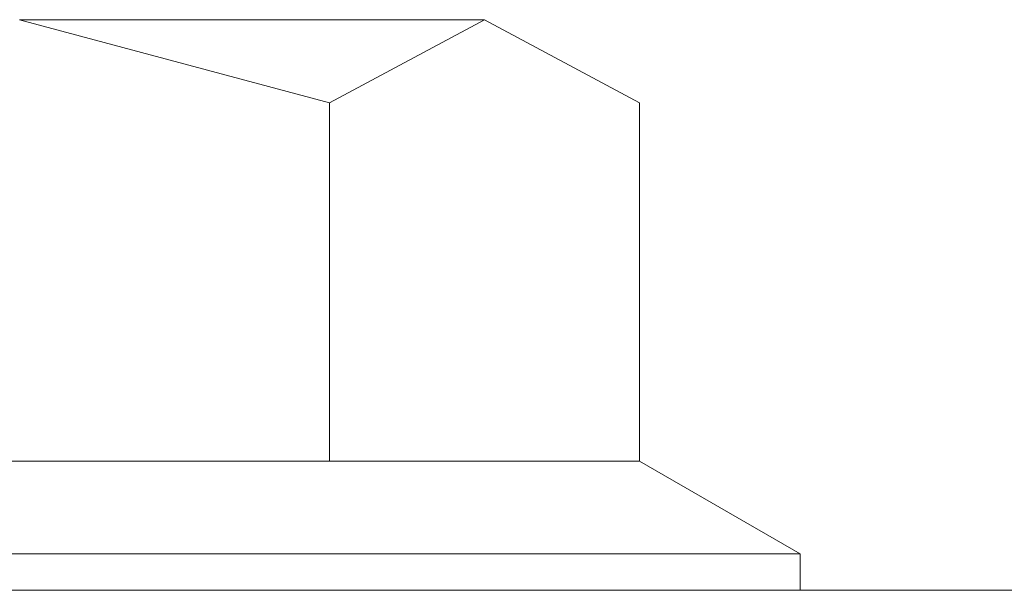
# Model space of a CAD drawing. Units: millimetres. Extents: x -1525 to 1877, y 168 to 4017.
# Drawn here: x -310 to -283, y 1282 to 1298 of the extents above; entities that cross this region are included whole.
import ezdxf

# ---------------------------------------------------------------- set-up
doc = ezdxf.new("R2010")
doc.units = ezdxf.units.MM
doc.layers.add('1', color=7, linetype='Continuous', true_color=0xffffff)

msp = doc.modelspace()

# ---------------------------------------------------------------- linework, layer by layer
at = {"layer": '1', "color": 18, "linetype": 'Continuous', "lineweight": 13}
for p, q in [((-301.848978, 1295.310043), (-310.387999, 1297.598027)), ((-297.579497, 1297.598027), (-310.387999, 1297.598027)), ((-297.579497, 1297.598027), (-301.848978, 1295.310043)), ((-293.309987, 1295.310043), (-297.579497, 1297.598027)), ((-301.848978, 1285.451077), (-301.848978, 1295.310043)), ((-293.309987, 1285.451077), (-293.309987, 1295.310043)), ((-301.848978, 1285.451077), (-318.92702, 1285.451077)), ((-301.848978, 1285.451077), (-293.309987, 1285.451077)), ((-288.888007, 1282.897972), (-293.309987, 1285.451077)), ((-299.638003, 1282.897972), (-321.137995, 1282.897972)), ((-288.888007, 1282.897972), (-299.638003, 1282.897972)), ((-288.888007, 1281.898044), (-288.888007, 1282.897972)), ((-309.118986, 1281.898044), (-325.118989, 1281.898044)), ((-285.286009, 1281.898044), (-309.118986, 1281.898044)), ((-254.197001, 1281.898044), (-285.286009, 1281.898044))]:
    msp.add_line(p, q, dxfattribs=at)

doc.saveas('drawing.dxf')
